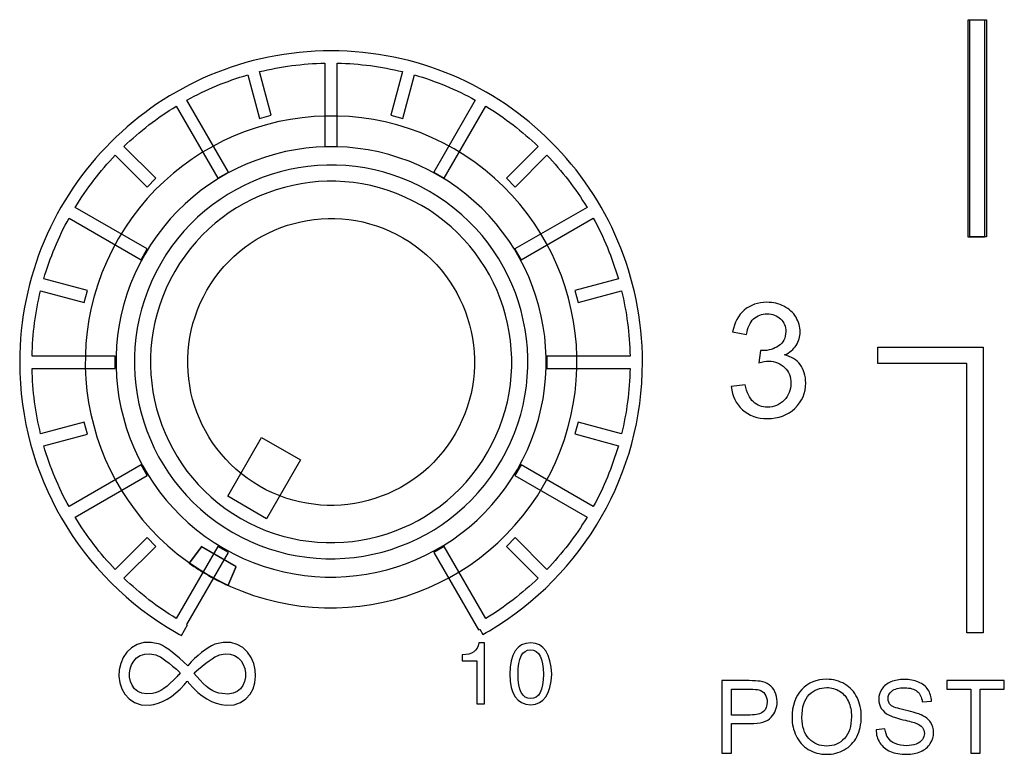
# Model space of a CAD drawing. Units: millimetres. Extents: x 0 to 1789, y 0 to 1262.
# Drawn here: x 589 to 611, y 873 to 890 of the extents above; entities that cross this region are included whole.
import ezdxf

# ---------------------------------------------------------------- set-up
doc = ezdxf.new("R2010")
doc.units = ezdxf.units.MM
doc.layers.add('AV_sys', color=7, linetype='Continuous')

# ---------------------------------------------------------------- blocks, each defined once
blk = doc.blocks.new('SM16_ff')
at = {"layer": 'AV_sys', "lineweight": -3}
for points in [[(610.658, 889.558), (610.658, 884.785), (610.298, 884.785), (610.298, 889.558)], [(610.658, 889.558), (610.658, 884.785), (610.298, 884.785), (610.298, 889.558)], [(610.701, 889.564), (610.701, 884.79), (610.339, 884.79), (610.339, 889.564)], [(610.701, 889.564), (610.701, 884.79), (610.339, 884.79), (610.339, 889.564)], [(608.312, 882.366), (610.447, 882.366), (610.628, 882.366), (610.628, 882.186), (610.628, 876.086), (610.269, 876.086), (610.269, 882.007), (608.312, 882.007)], [(608.312, 882.366), (610.447, 882.366), (610.628, 882.366), (610.628, 882.186), (610.628, 876.086), (610.269, 876.086), (610.269, 882.007), (608.312, 882.007)], [(594.869, 878.596), (594.015, 879.089), (594.761, 880.384), (595.615, 879.891)], [(594.869, 878.596), (594.015, 879.089), (594.761, 880.384), (595.615, 879.891)]]:
    blk.add_lwpolyline(points, close=True, dxfattribs=at)
for points, knots in [([(594.713, 887.393), (594.713, 887.393), (594.455, 888.351), (594.455, 888.351), (593.987, 888.214), (593.538, 888.027), (593.116, 887.796), (593.116, 887.796), (594.033, 886.212), (594.033, 886.212), (594.033, 886.212), (593.798, 886.077), (593.798, 886.077), (593.798, 886.077), (592.883, 887.661), (592.883, 887.661), (592.468, 887.409), (592.083, 887.112), (591.734, 886.777), (591.734, 886.777), (592.437, 886.077), (592.437, 886.077), (592.437, 886.077), (592.245, 885.885), (592.245, 885.885), (592.245, 885.885), (591.543, 886.586), (591.543, 886.586), (591.21, 886.239), (590.913, 885.852), (590.661, 885.436), (590.661, 885.436), (592.245, 884.524), (592.245, 884.524), (592.245, 884.524), (592.11, 884.289), (592.11, 884.289), (592.11, 884.289), (590.526, 885.203), (590.526, 885.203), (590.293, 884.783), (590.106, 884.334), (589.971, 883.865), (589.971, 883.865), (590.93, 883.609), (590.93, 883.609), (590.93, 883.609), (590.859, 883.347), (590.859, 883.347), (590.859, 883.347), (589.9, 883.605), (589.9, 883.605), (589.788, 883.143), (589.724, 882.661), (589.713, 882.168), (589.713, 882.168), (591.543, 882.168), (591.543, 882.168), (591.543, 882.168), (591.543, 881.898), (591.543, 881.898), (591.543, 881.898), (589.713, 881.898), (589.713, 881.898), (589.724, 881.403), (589.788, 880.923), (589.901, 880.459), (589.901, 880.459), (590.859, 880.717), (590.859, 880.717), (590.859, 880.717), (590.93, 880.457), (590.93, 880.457), (590.93, 880.457), (589.971, 880.2), (589.971, 880.2), (590.106, 879.73), (590.293, 879.281), (590.526, 878.861), (590.526, 878.861), (592.11, 879.776), (592.11, 879.776), (592.11, 879.776), (592.246, 879.543), (592.246, 879.543), (592.246, 879.543), (590.661, 878.628), (590.661, 878.628), (590.913, 878.212), (591.21, 877.826), (591.543, 877.478), (591.543, 877.478), (592.246, 878.179), (592.246, 878.179), (592.246, 878.179), (592.437, 877.988), (592.437, 877.988), (592.437, 877.988), (591.734, 877.287), (591.734, 877.287), (592.083, 876.953), (592.468, 876.655), (592.884, 876.404), (592.884, 876.404), (593.799, 877.988), (593.799, 877.988), (593.799, 877.988), (594.033, 877.853), (594.033, 877.853), (594.033, 877.853), (593.117, 876.269), (593.117, 876.269), (593.117, 876.269), (593.129, 876.262), (593.129, 876.262), (593.129, 876.262), (592.998, 876.027), (592.998, 876.027), (592.998, 876.027), (592.94, 876.059), (592.94, 876.059), (592.94, 876.059), (592.882, 876.092), (592.882, 876.092), (592.882, 876.092), (592.882, 876.094), (592.882, 876.094), (591.834, 876.695), (590.963, 877.564), (590.36, 878.607), (589.776, 879.615), (589.441, 880.786), (589.441, 882.033), (589.441, 883.923), (590.208, 885.636), (591.447, 886.875), (592.686, 888.114), (594.399, 888.879), (596.289, 888.879), (598.18, 888.879), (599.891, 888.114), (601.13, 886.875), (602.369, 885.636), (603.136, 883.923), (603.136, 882.034), (603.136, 880.801), (602.81, 879.643), (602.239, 878.643), (601.648, 877.608), (600.794, 876.741), (599.769, 876.134), (599.769, 876.134), (599.696, 876.092), (599.696, 876.092), (599.696, 876.092), (599.626, 876.053), (599.626, 876.053), (599.626, 876.053), (599.559, 876.169), (599.559, 876.169), (599.559, 876.169), (599.528, 876.152), (599.528, 876.152), (599.528, 876.152), (598.547, 877.853), (598.547, 877.853), (598.547, 877.853), (598.779, 877.988), (598.779, 877.988), (598.779, 877.988), (599.694, 876.404), (599.694, 876.404), (600.11, 876.656), (600.494, 876.953), (600.844, 877.287), (600.844, 877.287), (600.143, 877.988), (600.143, 877.988), (600.143, 877.988), (600.334, 878.179), (600.334, 878.179), (600.334, 878.179), (601.035, 877.479), (601.035, 877.479), (601.37, 877.826), (601.665, 878.213), (601.918, 878.628), (601.918, 878.628), (600.332, 879.543), (600.332, 879.543), (600.332, 879.543), (600.467, 879.776), (600.467, 879.776), (600.467, 879.776), (602.053, 878.861), (602.053, 878.861), (602.284, 879.281), (602.471, 879.73), (602.606, 880.2), (602.606, 880.2), (601.65, 880.458), (601.65, 880.458), (601.65, 880.458), (601.719, 880.718), (601.719, 880.718), (601.719, 880.718), (602.677, 880.462), (602.677, 880.462), (602.789, 880.923), (602.854, 881.404), (602.864, 881.898), (602.864, 881.898), (601.035, 881.898), (601.035, 881.898), (601.035, 881.898), (601.035, 882.169), (601.035, 882.169), (601.035, 882.169), (602.864, 882.169), (602.864, 882.169), (602.854, 882.661), (602.789, 883.144), (602.677, 883.605), (602.677, 883.605), (601.719, 883.347), (601.719, 883.347), (601.719, 883.347), (601.65, 883.609), (601.65, 883.609), (601.65, 883.609), (602.606, 883.865), (602.606, 883.865), (602.471, 884.335), (602.284, 884.784), (602.053, 885.204), (602.053, 885.204), (600.467, 884.289), (600.467, 884.289), (600.467, 884.289), (600.332, 884.524), (600.332, 884.524), (600.332, 884.524), (601.918, 885.437), (601.918, 885.437), (601.665, 885.852), (601.369, 886.239), (601.035, 886.586), (601.035, 886.586), (600.334, 885.886), (600.334, 885.886), (600.334, 885.886), (600.143, 886.077), (600.143, 886.077), (600.143, 886.077), (600.843, 886.777), (600.843, 886.777), (600.494, 887.112), (600.109, 887.409), (599.694, 887.661), (599.694, 887.661), (598.779, 886.077), (598.779, 886.077), (598.779, 886.077), (598.546, 886.212), (598.546, 886.212), (598.546, 886.212), (599.461, 887.796), (599.461, 887.796), (599.041, 888.029), (598.592, 888.214), (598.122, 888.351), (598.122, 888.351), (597.864, 887.393), (597.864, 887.393), (597.864, 887.393), (597.605, 887.463), (597.605, 887.463), (597.605, 887.463), (597.86, 888.422), (597.86, 888.422), (597.399, 888.534), (596.918, 888.598), (596.424, 888.609), (596.424, 888.609), (596.424, 886.779), (596.424, 886.779), (596.424, 886.779), (596.154, 886.779), (596.154, 886.779), (596.154, 886.779), (596.153, 888.609), (596.153, 888.609), (595.659, 888.598), (595.179, 888.534), (594.717, 888.422), (594.717, 888.422), (594.973, 887.463), (594.973, 887.463), (594.973, 887.463), (594.713, 887.393), (594.713, 887.393)], [0, 0, 0, 0, 1, 1, 1, 2, 2, 2, 3, 3, 3, 4, 4, 4, 5, 5, 5, 6, 6, 6, 7, 7, 7, 8, 8, 8, 9, 9, 9, 10, 10, 10, 11, 11, 11, 12, 12, 12, 13, 13, 13, 14, 14, 14, 15, 15, 15, 16, 16, 16, 17, 17, 17, 18, 18, 18, 19, 19, 19, 20, 20, 20, 21, 21, 21, 22, 22, 22, 23, 23, 23, 24, 24, 24, 25, 25, 25, 26, 26, 26, 27, 27, 27, 28, 28, 28, 29, 29, 29, 30, 30, 30, 31, 31, 31, 32, 32, 32, 33, 33, 33, 34, 34, 34, 35, 35, 35, 36, 36, 36, 37, 37, 37, 38, 38, 38, 39, 39, 39, 40, 40, 40, 41, 41, 41, 42, 42, 42, 43, 43, 43, 44, 44, 44, 45, 45, 45, 46, 46, 46, 47, 47, 47, 48, 48, 48, 49, 49, 49, 50, 50, 50, 51, 51, 51, 52, 52, 52, 53, 53, 53, 54, 54, 54, 55, 55, 55, 56, 56, 56, 57, 57, 57, 58, 58, 58, 59, 59, 59, 60, 60, 60, 61, 61, 61, 62, 62, 62, 63, 63, 63, 64, 64, 64, 65, 65, 65, 66, 66, 66, 67, 67, 67, 68, 68, 68, 69, 69, 69, 70, 70, 70, 71, 71, 71, 72, 72, 72, 73, 73, 73, 74, 74, 74, 75, 75, 75, 76, 76, 76, 77, 77, 77, 78, 78, 78, 79, 79, 79, 80, 80, 80, 81, 81, 81, 82, 82, 82, 83, 83, 83, 84, 84, 84, 85, 85, 85, 86, 86, 86, 87, 87, 87, 88, 88, 88, 89, 89, 89, 90, 90, 90, 91, 91, 91, 92, 92, 92, 93, 93, 93, 94, 94, 94, 95, 95, 95, 96, 96, 96, 97, 97, 97, 98, 98, 98, 99, 99, 99, 100, 100, 100, 100]), ([(594.713, 887.393), (594.713, 887.393), (594.455, 888.351), (594.455, 888.351), (593.987, 888.214), (593.538, 888.027), (593.116, 887.796), (593.116, 887.796), (594.033, 886.212), (594.033, 886.212), (594.033, 886.212), (593.798, 886.077), (593.798, 886.077), (593.798, 886.077), (592.883, 887.661), (592.883, 887.661), (592.468, 887.409), (592.083, 887.112), (591.734, 886.777), (591.734, 886.777), (592.437, 886.077), (592.437, 886.077), (592.437, 886.077), (592.245, 885.885), (592.245, 885.885), (592.245, 885.885), (591.543, 886.586), (591.543, 886.586), (591.21, 886.239), (590.913, 885.852), (590.661, 885.436), (590.661, 885.436), (592.245, 884.524), (592.245, 884.524), (592.245, 884.524), (592.11, 884.289), (592.11, 884.289), (592.11, 884.289), (590.526, 885.203), (590.526, 885.203), (590.293, 884.783), (590.106, 884.334), (589.971, 883.865), (589.971, 883.865), (590.93, 883.609), (590.93, 883.609), (590.93, 883.609), (590.859, 883.347), (590.859, 883.347), (590.859, 883.347), (589.9, 883.605), (589.9, 883.605), (589.788, 883.143), (589.724, 882.661), (589.713, 882.168), (589.713, 882.168), (591.543, 882.168), (591.543, 882.168), (591.543, 882.168), (591.543, 881.898), (591.543, 881.898), (591.543, 881.898), (589.713, 881.898), (589.713, 881.898), (589.724, 881.403), (589.788, 880.923), (589.901, 880.459), (589.901, 880.459), (590.859, 880.717), (590.859, 880.717), (590.859, 880.717), (590.93, 880.457), (590.93, 880.457), (590.93, 880.457), (589.971, 880.2), (589.971, 880.2), (590.106, 879.73), (590.293, 879.281), (590.526, 878.861), (590.526, 878.861), (592.11, 879.776), (592.11, 879.776), (592.11, 879.776), (592.246, 879.543), (592.246, 879.543), (592.246, 879.543), (590.661, 878.628), (590.661, 878.628), (590.913, 878.212), (591.21, 877.826), (591.543, 877.478), (591.543, 877.478), (592.246, 878.179), (592.246, 878.179), (592.246, 878.179), (592.437, 877.988), (592.437, 877.988), (592.437, 877.988), (591.734, 877.287), (591.734, 877.287), (592.083, 876.953), (592.468, 876.655), (592.884, 876.404), (592.884, 876.404), (593.799, 877.988), (593.799, 877.988), (593.799, 877.988), (594.033, 877.853), (594.033, 877.853), (594.033, 877.853), (593.117, 876.269), (593.117, 876.269), (593.117, 876.269), (593.129, 876.262), (593.129, 876.262), (593.129, 876.262), (592.998, 876.027), (592.998, 876.027), (592.998, 876.027), (592.94, 876.059), (592.94, 876.059), (592.94, 876.059), (592.882, 876.092), (592.882, 876.092), (592.882, 876.092), (592.882, 876.094), (592.882, 876.094), (591.834, 876.695), (590.963, 877.564), (590.36, 878.607), (589.776, 879.615), (589.441, 880.786), (589.441, 882.033), (589.441, 883.923), (590.208, 885.636), (591.447, 886.875), (592.686, 888.114), (594.399, 888.879), (596.289, 888.879), (598.18, 888.879), (599.891, 888.114), (601.13, 886.875), (602.369, 885.636), (603.136, 883.923), (603.136, 882.034), (603.136, 880.801), (602.81, 879.643), (602.239, 878.643), (601.648, 877.608), (600.794, 876.741), (599.769, 876.134), (599.769, 876.134), (599.696, 876.092), (599.696, 876.092), (599.696, 876.092), (599.626, 876.053), (599.626, 876.053), (599.626, 876.053), (599.559, 876.169), (599.559, 876.169), (599.559, 876.169), (599.528, 876.152), (599.528, 876.152), (599.528, 876.152), (598.547, 877.853), (598.547, 877.853), (598.547, 877.853), (598.779, 877.988), (598.779, 877.988), (598.779, 877.988), (599.694, 876.404), (599.694, 876.404), (600.11, 876.656), (600.494, 876.953), (600.844, 877.287), (600.844, 877.287), (600.143, 877.988), (600.143, 877.988), (600.143, 877.988), (600.334, 878.179), (600.334, 878.179), (600.334, 878.179), (601.035, 877.479), (601.035, 877.479), (601.37, 877.826), (601.665, 878.213), (601.918, 878.628), (601.918, 878.628), (600.332, 879.543), (600.332, 879.543), (600.332, 879.543), (600.467, 879.776), (600.467, 879.776), (600.467, 879.776), (602.053, 878.861), (602.053, 878.861), (602.284, 879.281), (602.471, 879.73), (602.606, 880.2), (602.606, 880.2), (601.65, 880.458), (601.65, 880.458), (601.65, 880.458), (601.719, 880.718), (601.719, 880.718), (601.719, 880.718), (602.677, 880.462), (602.677, 880.462), (602.789, 880.923), (602.854, 881.404), (602.864, 881.898), (602.864, 881.898), (601.035, 881.898), (601.035, 881.898), (601.035, 881.898), (601.035, 882.169), (601.035, 882.169), (601.035, 882.169), (602.864, 882.169), (602.864, 882.169), (602.854, 882.661), (602.789, 883.144), (602.677, 883.605), (602.677, 883.605), (601.719, 883.347), (601.719, 883.347), (601.719, 883.347), (601.65, 883.609), (601.65, 883.609), (601.65, 883.609), (602.606, 883.865), (602.606, 883.865), (602.471, 884.335), (602.284, 884.784), (602.053, 885.204), (602.053, 885.204), (600.467, 884.289), (600.467, 884.289), (600.467, 884.289), (600.332, 884.524), (600.332, 884.524), (600.332, 884.524), (601.918, 885.437), (601.918, 885.437), (601.665, 885.852), (601.369, 886.239), (601.035, 886.586), (601.035, 886.586), (600.334, 885.886), (600.334, 885.886), (600.334, 885.886), (600.143, 886.077), (600.143, 886.077), (600.143, 886.077), (600.843, 886.777), (600.843, 886.777), (600.494, 887.112), (600.109, 887.409), (599.694, 887.661), (599.694, 887.661), (598.779, 886.077), (598.779, 886.077), (598.779, 886.077), (598.546, 886.212), (598.546, 886.212), (598.546, 886.212), (599.461, 887.796), (599.461, 887.796), (599.041, 888.029), (598.592, 888.214), (598.122, 888.351), (598.122, 888.351), (597.864, 887.393), (597.864, 887.393), (597.864, 887.393), (597.605, 887.463), (597.605, 887.463), (597.605, 887.463), (597.86, 888.422), (597.86, 888.422), (597.399, 888.534), (596.918, 888.598), (596.424, 888.609), (596.424, 888.609), (596.424, 886.779), (596.424, 886.779), (596.424, 886.779), (596.154, 886.779), (596.154, 886.779), (596.154, 886.779), (596.153, 888.609), (596.153, 888.609), (595.659, 888.598), (595.179, 888.534), (594.717, 888.422), (594.717, 888.422), (594.973, 887.463), (594.973, 887.463), (594.973, 887.463), (594.713, 887.393), (594.713, 887.393)], [0, 0, 0, 0, 1, 1, 1, 2, 2, 2, 3, 3, 3, 4, 4, 4, 5, 5, 5, 6, 6, 6, 7, 7, 7, 8, 8, 8, 9, 9, 9, 10, 10, 10, 11, 11, 11, 12, 12, 12, 13, 13, 13, 14, 14, 14, 15, 15, 15, 16, 16, 16, 17, 17, 17, 18, 18, 18, 19, 19, 19, 20, 20, 20, 21, 21, 21, 22, 22, 22, 23, 23, 23, 24, 24, 24, 25, 25, 25, 26, 26, 26, 27, 27, 27, 28, 28, 28, 29, 29, 29, 30, 30, 30, 31, 31, 31, 32, 32, 32, 33, 33, 33, 34, 34, 34, 35, 35, 35, 36, 36, 36, 37, 37, 37, 38, 38, 38, 39, 39, 39, 40, 40, 40, 41, 41, 41, 42, 42, 42, 43, 43, 43, 44, 44, 44, 45, 45, 45, 46, 46, 46, 47, 47, 47, 48, 48, 48, 49, 49, 49, 50, 50, 50, 51, 51, 51, 52, 52, 52, 53, 53, 53, 54, 54, 54, 55, 55, 55, 56, 56, 56, 57, 57, 57, 58, 58, 58, 59, 59, 59, 60, 60, 60, 61, 61, 61, 62, 62, 62, 63, 63, 63, 64, 64, 64, 65, 65, 65, 66, 66, 66, 67, 67, 67, 68, 68, 68, 69, 69, 69, 70, 70, 70, 71, 71, 71, 72, 72, 72, 73, 73, 73, 74, 74, 74, 75, 75, 75, 76, 76, 76, 77, 77, 77, 78, 78, 78, 79, 79, 79, 80, 80, 80, 81, 81, 81, 82, 82, 82, 83, 83, 83, 84, 84, 84, 85, 85, 85, 86, 86, 86, 87, 87, 87, 88, 88, 88, 89, 89, 89, 90, 90, 90, 91, 91, 91, 92, 92, 92, 93, 93, 93, 94, 94, 94, 95, 95, 95, 96, 96, 96, 97, 97, 97, 98, 98, 98, 99, 99, 99, 100, 100, 100, 100]), ([(593.587, 877.36), (591.001, 878.852), (590.115, 882.16), (591.608, 884.744), (593.1, 887.328), (596.408, 888.216), (598.992, 886.723), (601.578, 885.23), (602.463, 881.923), (600.971, 879.339), (599.478, 876.753), (596.171, 875.867), (593.587, 877.36)], [0, 0, 0, 0, 1, 1, 1, 2, 2, 2, 3, 3, 3, 4, 4, 4, 4]), ([(593.587, 877.36), (591.001, 878.852), (590.115, 882.16), (591.608, 884.744), (593.1, 887.328), (596.408, 888.216), (598.992, 886.723), (601.578, 885.23), (602.463, 881.923), (600.971, 879.339), (599.478, 876.753), (596.171, 875.867), (593.587, 877.36)], [0, 0, 0, 0, 1, 1, 1, 2, 2, 2, 3, 3, 3, 4, 4, 4, 4]), ([(593.925, 877.945), (591.663, 879.25), (590.887, 882.144), (592.193, 884.406), (593.498, 886.668), (596.392, 887.443), (598.654, 886.138), (600.915, 884.832), (601.691, 881.939), (600.385, 879.677), (599.08, 877.415), (596.186, 876.639), (593.925, 877.945)], [0, 0, 0, 0, 1, 1, 1, 2, 2, 2, 3, 3, 3, 4, 4, 4, 4]), ([(593.925, 877.945), (591.663, 879.25), (590.887, 882.144), (592.193, 884.406), (593.498, 886.668), (596.392, 887.443), (598.654, 886.138), (600.915, 884.832), (601.691, 881.939), (600.385, 879.677), (599.08, 877.415), (596.186, 876.639), (593.925, 877.945)], [0, 0, 0, 0, 1, 1, 1, 2, 2, 2, 3, 3, 3, 4, 4, 4, 4]), ([(594.126, 878.294), (592.058, 879.49), (591.349, 882.136), (592.542, 884.204), (593.737, 886.273), (596.384, 886.982), (598.452, 885.789), (600.521, 884.593), (601.23, 881.947), (600.036, 879.879), (598.841, 877.81), (596.195, 877.099), (594.126, 878.294)], [0, 0, 0, 0, 1, 1, 1, 2, 2, 2, 3, 3, 3, 4, 4, 4, 4]), ([(594.126, 878.294), (592.058, 879.49), (591.349, 882.136), (592.542, 884.204), (593.737, 886.273), (596.384, 886.982), (598.452, 885.789), (600.521, 884.593), (601.23, 881.947), (600.036, 879.879), (598.841, 877.81), (596.195, 877.099), (594.126, 878.294)], [0, 0, 0, 0, 1, 1, 1, 2, 2, 2, 3, 3, 3, 4, 4, 4, 4]), ([(594.303, 878.601), (592.403, 879.697), (591.753, 882.127), (592.85, 884.027), (593.946, 885.927), (596.376, 886.578), (598.276, 885.48), (600.174, 884.385), (600.827, 881.955), (599.729, 880.055), (598.634, 878.155), (596.203, 877.504), (594.303, 878.601)], [0, 0, 0, 0, 1, 1, 1, 2, 2, 2, 3, 3, 3, 4, 4, 4, 4]), ([(594.303, 878.601), (592.403, 879.697), (591.753, 882.127), (592.85, 884.027), (593.946, 885.927), (596.376, 886.578), (598.276, 885.48), (600.174, 884.385), (600.827, 881.955), (599.729, 880.055), (598.634, 878.155), (596.203, 877.504), (594.303, 878.601)], [0, 0, 0, 0, 1, 1, 1, 2, 2, 2, 3, 3, 3, 4, 4, 4, 4]), ([(597.866, 884.772), (596.359, 885.643), (594.43, 885.125), (593.559, 883.618), (592.688, 882.111), (593.205, 880.182), (594.713, 879.311), (596.222, 878.44), (598.149, 878.957), (599.02, 880.464), (599.891, 881.974), (599.373, 883.901), (597.866, 884.772)], [0, 0, 0, 0, 1, 1, 1, 2, 2, 2, 3, 3, 3, 4, 4, 4, 4]), ([(597.866, 884.772), (596.359, 885.643), (594.43, 885.125), (593.559, 883.618), (592.688, 882.111), (593.205, 880.182), (594.713, 879.311), (596.222, 878.44), (598.149, 878.957), (599.02, 880.464), (599.891, 881.974), (599.373, 883.901), (597.866, 884.772)], [0, 0, 0, 0, 1, 1, 1, 2, 2, 2, 3, 3, 3, 4, 4, 4, 4]), ([(605.089, 881.499), (605.089, 881.499), (605.397, 881.541), (605.397, 881.541), (605.432, 881.366), (605.492, 881.242), (605.575, 881.165), (605.661, 881.088), (605.765, 881.048), (605.885, 881.048), (606.031, 881.048), (606.153, 881.098), (606.253, 881.198), (606.351, 881.3), (606.401, 881.425), (606.401, 881.572), (606.401, 881.711), (606.355, 881.83), (606.263, 881.919), (606.172, 882.011), (606.054, 882.057), (605.912, 882.057), (605.854, 882.057), (605.781, 882.046), (605.694, 882.023), (605.694, 882.023), (605.729, 882.294), (605.729, 882.294), (605.75, 882.291), (605.765, 882.289), (605.779, 882.289), (605.91, 882.289), (606.027, 882.325), (606.13, 882.393), (606.236, 882.46), (606.288, 882.566), (606.288, 882.707), (606.288, 882.819), (606.251, 882.915), (606.174, 882.988), (606.097, 883.061), (605.999, 883.098), (605.879, 883.098), (605.76, 883.098), (605.661, 883.061), (605.58, 882.986), (605.501, 882.911), (605.449, 882.799), (605.426, 882.647), (605.426, 882.647), (605.12, 882.703), (605.12, 882.703), (605.158, 882.909), (605.243, 883.069), (605.376, 883.181), (605.509, 883.293), (605.673, 883.352), (605.873, 883.352), (606.01, 883.352), (606.135, 883.323), (606.249, 883.264), (606.363, 883.204), (606.453, 883.125), (606.513, 883.023), (606.573, 882.921), (606.604, 882.815), (606.604, 882.701), (606.604, 882.593), (606.575, 882.495), (606.517, 882.406), (606.459, 882.316), (606.374, 882.246), (606.259, 882.194), (606.407, 882.161), (606.523, 882.09), (606.604, 881.982), (606.685, 881.874), (606.727, 881.739), (606.727, 881.578), (606.727, 881.36), (606.648, 881.175), (606.488, 881.021), (606.33, 880.87), (606.126, 880.795), (605.883, 880.795), (605.665, 880.795), (605.482, 880.859), (605.336, 880.99), (605.193, 881.121), (605.11, 881.292), (605.089, 881.499)], [0, 0, 0, 0, 1, 1, 1, 2, 2, 2, 3, 3, 3, 4, 4, 4, 5, 5, 5, 6, 6, 6, 7, 7, 7, 8, 8, 8, 9, 9, 9, 10, 10, 10, 11, 11, 11, 12, 12, 12, 13, 13, 13, 14, 14, 14, 15, 15, 15, 16, 16, 16, 17, 17, 17, 18, 18, 18, 19, 19, 19, 20, 20, 20, 21, 21, 21, 22, 22, 22, 23, 23, 23, 24, 24, 24, 25, 25, 25, 26, 26, 26, 27, 27, 27, 28, 28, 28, 29, 29, 29, 30, 30, 30, 30]), ([(605.089, 881.499), (605.089, 881.499), (605.397, 881.541), (605.397, 881.541), (605.432, 881.366), (605.492, 881.242), (605.575, 881.165), (605.661, 881.088), (605.765, 881.048), (605.885, 881.048), (606.031, 881.048), (606.153, 881.098), (606.253, 881.198), (606.351, 881.3), (606.401, 881.425), (606.401, 881.572), (606.401, 881.711), (606.355, 881.83), (606.263, 881.919), (606.172, 882.011), (606.054, 882.057), (605.912, 882.057), (605.854, 882.057), (605.781, 882.046), (605.694, 882.023), (605.694, 882.023), (605.729, 882.294), (605.729, 882.294), (605.75, 882.291), (605.765, 882.289), (605.779, 882.289), (605.91, 882.289), (606.027, 882.325), (606.13, 882.393), (606.236, 882.46), (606.288, 882.566), (606.288, 882.707), (606.288, 882.819), (606.251, 882.915), (606.174, 882.988), (606.097, 883.061), (605.999, 883.098), (605.879, 883.098), (605.76, 883.098), (605.661, 883.061), (605.58, 882.986), (605.501, 882.911), (605.449, 882.799), (605.426, 882.647), (605.426, 882.647), (605.12, 882.703), (605.12, 882.703), (605.158, 882.909), (605.243, 883.069), (605.376, 883.181), (605.509, 883.293), (605.673, 883.352), (605.873, 883.352), (606.01, 883.352), (606.135, 883.323), (606.249, 883.264), (606.363, 883.204), (606.453, 883.125), (606.513, 883.023), (606.573, 882.921), (606.604, 882.815), (606.604, 882.701), (606.604, 882.593), (606.575, 882.495), (606.517, 882.406), (606.459, 882.316), (606.374, 882.246), (606.259, 882.194), (606.407, 882.161), (606.523, 882.09), (606.604, 881.982), (606.685, 881.874), (606.727, 881.739), (606.727, 881.578), (606.727, 881.36), (606.648, 881.175), (606.488, 881.021), (606.33, 880.87), (606.126, 880.795), (605.883, 880.795), (605.665, 880.795), (605.482, 880.859), (605.336, 880.99), (605.193, 881.121), (605.11, 881.292), (605.089, 881.499)], [0, 0, 0, 0, 1, 1, 1, 2, 2, 2, 3, 3, 3, 4, 4, 4, 5, 5, 5, 6, 6, 6, 7, 7, 7, 8, 8, 8, 9, 9, 9, 10, 10, 10, 11, 11, 11, 12, 12, 12, 13, 13, 13, 14, 14, 14, 15, 15, 15, 16, 16, 16, 17, 17, 17, 18, 18, 18, 19, 19, 19, 20, 20, 20, 21, 21, 21, 22, 22, 22, 23, 23, 23, 24, 24, 24, 25, 25, 25, 26, 26, 26, 27, 27, 27, 28, 28, 28, 29, 29, 29, 30, 30, 30, 30]), ([(593.587, 877.36), (593.441, 877.443), (593.304, 877.532), (593.171, 877.626), (593.171, 877.626), (593.439, 877.985), (593.439, 877.985), (593.439, 877.985), (594.202, 877.547), (594.202, 877.547), (594.202, 877.547), (594.024, 877.133), (594.024, 877.133), (593.876, 877.202), (593.73, 877.277), (593.587, 877.36)], [0, 0, 0, 0, 1, 1, 1, 2, 2, 2, 3, 3, 3, 4, 4, 4, 5, 5, 5, 5]), ([(593.587, 877.36), (593.441, 877.443), (593.304, 877.532), (593.171, 877.626), (593.171, 877.626), (593.439, 877.985), (593.439, 877.985), (593.439, 877.985), (594.202, 877.547), (594.202, 877.547), (594.202, 877.547), (594.024, 877.133), (594.024, 877.133), (593.876, 877.202), (593.73, 877.277), (593.587, 877.36)], [0, 0, 0, 0, 1, 1, 1, 2, 2, 2, 3, 3, 3, 4, 4, 4, 5, 5, 5, 5]), ([(593.587, 877.351), (593.441, 877.434), (593.304, 877.524), (593.171, 877.617), (593.171, 877.617), (593.439, 877.977), (593.439, 877.977), (593.439, 877.977), (594.202, 877.538), (594.202, 877.538), (594.202, 877.538), (594.023, 877.125), (594.023, 877.125), (593.875, 877.193), (593.73, 877.268), (593.587, 877.351)], [0, 0, 0, 0, 1, 1, 1, 2, 2, 2, 3, 3, 3, 4, 4, 4, 5, 5, 5, 5]), ([(593.587, 877.351), (593.441, 877.434), (593.304, 877.524), (593.171, 877.617), (593.171, 877.617), (593.439, 877.977), (593.439, 877.977), (593.439, 877.977), (594.202, 877.538), (594.202, 877.538), (594.202, 877.538), (594.023, 877.125), (594.023, 877.125), (593.875, 877.193), (593.73, 877.268), (593.587, 877.351)], [0, 0, 0, 0, 1, 1, 1, 2, 2, 2, 3, 3, 3, 4, 4, 4, 5, 5, 5, 5]), ([(593.136, 875.365), (593.339, 875.589), (593.537, 875.747), (593.73, 875.839), (594.774, 876.163), (594.975, 874.463), (593.982, 874.494), (593.682, 874.521), (593.412, 874.679), (593.171, 874.97), (593.148, 874.997), (593.136, 875.015), (593.136, 875.028), (593.113, 875.015), (593.088, 874.988), (593.063, 874.949), (592.811, 874.672), (592.554, 874.521), (592.289, 874.494), (591.283, 874.462), (591.464, 876.161), (592.524, 875.839), (592.68, 875.76), (592.884, 875.604), (593.136, 875.365)], [0, 0, 0, 0, 1, 1, 1, 2, 2, 2, 3, 3, 3, 4, 4, 4, 5, 5, 5, 6, 6, 6, 7, 7, 7, 8, 8, 8, 8]), ([(593.136, 875.365), (593.339, 875.589), (593.537, 875.747), (593.73, 875.839), (594.774, 876.163), (594.975, 874.463), (593.982, 874.494), (593.682, 874.521), (593.412, 874.679), (593.171, 874.97), (593.148, 874.997), (593.136, 875.015), (593.136, 875.028), (593.113, 875.015), (593.088, 874.988), (593.063, 874.949), (592.811, 874.672), (592.554, 874.521), (592.289, 874.494), (591.283, 874.462), (591.464, 876.161), (592.524, 875.839), (592.68, 875.76), (592.884, 875.604), (593.136, 875.365)], [0, 0, 0, 0, 1, 1, 1, 2, 2, 2, 3, 3, 3, 4, 4, 4, 5, 5, 5, 6, 6, 6, 7, 7, 7, 8, 8, 8, 8]), ([(599.664, 875.869), (599.664, 875.869), (599.664, 874.528), (599.664, 874.528), (599.664, 874.528), (599.493, 874.528), (599.493, 874.528), (599.493, 874.528), (599.493, 875.474), (599.493, 875.474), (599.493, 875.474), (599.171, 875.474), (599.171, 875.474), (599.171, 875.474), (599.171, 875.607), (599.171, 875.607), (599.391, 875.598), (599.512, 875.686), (599.537, 875.869), (599.537, 875.869), (599.664, 875.869), (599.664, 875.869)], [0, 0, 0, 0, 1, 1, 1, 2, 2, 2, 3, 3, 3, 4, 4, 4, 5, 5, 5, 6, 6, 6, 7, 7, 7, 7]), ([(599.664, 875.869), (599.664, 875.869), (599.664, 874.528), (599.664, 874.528), (599.664, 874.528), (599.493, 874.528), (599.493, 874.528), (599.493, 874.528), (599.493, 875.474), (599.493, 875.474), (599.493, 875.474), (599.171, 875.474), (599.171, 875.474), (599.171, 875.474), (599.171, 875.607), (599.171, 875.607), (599.391, 875.598), (599.512, 875.686), (599.537, 875.869), (599.537, 875.869), (599.664, 875.869), (599.664, 875.869)], [0, 0, 0, 0, 1, 1, 1, 2, 2, 2, 3, 3, 3, 4, 4, 4, 5, 5, 5, 6, 6, 6, 7, 7, 7, 7]), ([(601.14, 875.176), (601.14, 875.176), (601.14, 875.176), (601.14, 875.176), (601.125, 874.74), (600.971, 874.515), (600.678, 874.505), (600.375, 874.515), (600.221, 874.74), (600.217, 875.176), (600.221, 875.628), (600.375, 875.858), (600.678, 875.869), (600.971, 875.858), (601.125, 875.628), (601.14, 875.176)], [0, 0, 0, 0, 1, 1, 1, 2, 2, 2, 3, 3, 3, 4, 4, 4, 5, 5, 5, 5]), ([(601.14, 875.176), (601.14, 875.176), (601.14, 875.176), (601.14, 875.176), (601.125, 874.74), (600.971, 874.515), (600.678, 874.505), (600.375, 874.515), (600.221, 874.74), (600.217, 875.176), (600.221, 875.628), (600.375, 875.858), (600.678, 875.869), (600.971, 875.858), (601.125, 875.628), (601.14, 875.176)], [0, 0, 0, 0, 1, 1, 1, 2, 2, 2, 3, 3, 3, 4, 4, 4, 5, 5, 5, 5]), ([(592.973, 875.207), (592.973, 875.207), (592.973, 875.207), (592.973, 875.207), (592.734, 875.431), (592.553, 875.562), (592.433, 875.604), (591.703, 875.795), (591.641, 874.629), (592.362, 874.751), (592.518, 874.778), (592.697, 874.903), (592.901, 875.128), (592.926, 875.153), (592.951, 875.18), (592.973, 875.207)], [0, 0, 0, 0, 1, 1, 1, 2, 2, 2, 3, 3, 3, 4, 4, 4, 5, 5, 5, 5]), ([(592.973, 875.207), (592.973, 875.207), (592.973, 875.207), (592.973, 875.207), (592.734, 875.431), (592.553, 875.562), (592.433, 875.604), (591.703, 875.795), (591.641, 874.629), (592.362, 874.751), (592.518, 874.778), (592.697, 874.903), (592.901, 875.128), (592.926, 875.153), (592.951, 875.18), (592.973, 875.207)], [0, 0, 0, 0, 1, 1, 1, 2, 2, 2, 3, 3, 3, 4, 4, 4, 5, 5, 5, 5]), ([(593.281, 875.207), (593.281, 875.207), (593.281, 875.207), (593.281, 875.207), (593.291, 875.18), (593.31, 875.153), (593.335, 875.128), (593.526, 874.891), (593.711, 874.764), (593.892, 874.751), (594.637, 874.621), (594.537, 875.808), (593.838, 875.604), (593.718, 875.562), (593.533, 875.431), (593.281, 875.207)], [0, 0, 0, 0, 1, 1, 1, 2, 2, 2, 3, 3, 3, 4, 4, 4, 5, 5, 5, 5]), ([(593.281, 875.207), (593.281, 875.207), (593.281, 875.207), (593.281, 875.207), (593.291, 875.18), (593.31, 875.153), (593.335, 875.128), (593.526, 874.891), (593.711, 874.764), (593.892, 874.751), (594.637, 874.621), (594.537, 875.808), (593.838, 875.604), (593.718, 875.562), (593.533, 875.431), (593.281, 875.207)], [0, 0, 0, 0, 1, 1, 1, 2, 2, 2, 3, 3, 3, 4, 4, 4, 5, 5, 5, 5]), ([(600.961, 875.176), (600.961, 875.176), (600.961, 875.176), (600.961, 875.176), (600.957, 875.528), (600.861, 875.707), (600.678, 875.713), (600.489, 875.713), (600.398, 875.534), (600.402, 875.176), (600.402, 874.819), (600.495, 874.64), (600.678, 874.64), (600.861, 874.64), (600.957, 874.819), (600.961, 875.176)], [0, 0, 0, 0, 1, 1, 1, 2, 2, 2, 3, 3, 3, 4, 4, 4, 5, 5, 5, 5]), ([(600.961, 875.176), (600.961, 875.176), (600.961, 875.176), (600.961, 875.176), (600.957, 875.528), (600.861, 875.707), (600.678, 875.713), (600.489, 875.713), (600.398, 875.534), (600.402, 875.176), (600.402, 874.819), (600.495, 874.64), (600.678, 874.64), (600.861, 874.64), (600.957, 874.819), (600.961, 875.176)], [0, 0, 0, 0, 1, 1, 1, 2, 2, 2, 3, 3, 3, 4, 4, 4, 5, 5, 5, 5]), ([(604.882, 873.444), (604.882, 873.444), (604.882, 875.036), (604.882, 875.036), (604.882, 875.036), (605.483, 875.036), (605.483, 875.036), (605.589, 875.036), (605.67, 875.03), (605.724, 875.022), (605.803, 875.007), (605.87, 874.982), (605.922, 874.947), (605.976, 874.91), (606.017, 874.86), (606.051, 874.793), (606.082, 874.727), (606.098, 874.654), (606.098, 874.575), (606.098, 874.44), (606.055, 874.326), (605.967, 874.232), (605.882, 874.138), (605.726, 874.091), (605.502, 874.091), (605.502, 874.091), (605.092, 874.091), (605.092, 874.091), (605.092, 874.091), (605.092, 873.444), (605.092, 873.444), (605.092, 873.444), (604.882, 873.444), (604.882, 873.444)], [0, 0, 0, 0, 1, 1, 1, 2, 2, 2, 3, 3, 3, 4, 4, 4, 5, 5, 5, 6, 6, 6, 7, 7, 7, 8, 8, 8, 9, 9, 9, 10, 10, 10, 11, 11, 11, 11]), ([(604.882, 873.444), (604.882, 873.444), (604.882, 875.036), (604.882, 875.036), (604.882, 875.036), (605.483, 875.036), (605.483, 875.036), (605.589, 875.036), (605.67, 875.03), (605.724, 875.022), (605.803, 875.007), (605.87, 874.982), (605.922, 874.947), (605.976, 874.91), (606.017, 874.86), (606.051, 874.793), (606.082, 874.727), (606.098, 874.654), (606.098, 874.575), (606.098, 874.44), (606.055, 874.326), (605.967, 874.232), (605.882, 874.138), (605.726, 874.091), (605.502, 874.091), (605.502, 874.091), (605.092, 874.091), (605.092, 874.091), (605.092, 874.091), (605.092, 873.444), (605.092, 873.444), (605.092, 873.444), (604.882, 873.444), (604.882, 873.444)], [0, 0, 0, 0, 1, 1, 1, 2, 2, 2, 3, 3, 3, 4, 4, 4, 5, 5, 5, 6, 6, 6, 7, 7, 7, 8, 8, 8, 9, 9, 9, 10, 10, 10, 11, 11, 11, 11]), ([(606.425, 874.22), (606.425, 874.22), (606.425, 874.22), (606.425, 874.22), (606.425, 874.484), (606.495, 874.691), (606.639, 874.841), (606.78, 874.989), (606.963, 875.066), (607.188, 875.066), (607.335, 875.066), (607.468, 875.03), (607.587, 874.96), (607.703, 874.889), (607.795, 874.791), (607.855, 874.664), (607.917, 874.54), (607.949, 874.398), (607.949, 874.238), (607.949, 874.076), (607.915, 873.933), (607.851, 873.804), (607.786, 873.677), (607.693, 873.581), (607.574, 873.515), (607.454, 873.45), (607.325, 873.417), (607.188, 873.417), (607.036, 873.417), (606.903, 873.452), (606.784, 873.525), (606.668, 873.598), (606.579, 873.698), (606.516, 873.822), (606.456, 873.947), (606.425, 874.08), (606.425, 874.22)], [0, 0, 0, 0, 1, 1, 1, 2, 2, 2, 3, 3, 3, 4, 4, 4, 5, 5, 5, 6, 6, 6, 7, 7, 7, 8, 8, 8, 9, 9, 9, 10, 10, 10, 11, 11, 11, 12, 12, 12, 12]), ([(606.425, 874.22), (606.425, 874.22), (606.425, 874.22), (606.425, 874.22), (606.425, 874.484), (606.495, 874.691), (606.639, 874.841), (606.78, 874.989), (606.963, 875.066), (607.188, 875.066), (607.335, 875.066), (607.468, 875.03), (607.587, 874.96), (607.703, 874.889), (607.795, 874.791), (607.855, 874.664), (607.917, 874.54), (607.949, 874.398), (607.949, 874.238), (607.949, 874.076), (607.915, 873.933), (607.851, 873.804), (607.786, 873.677), (607.693, 873.581), (607.574, 873.515), (607.454, 873.45), (607.325, 873.417), (607.188, 873.417), (607.036, 873.417), (606.903, 873.452), (606.784, 873.525), (606.668, 873.598), (606.579, 873.698), (606.516, 873.822), (606.456, 873.947), (606.425, 874.08), (606.425, 874.22)], [0, 0, 0, 0, 1, 1, 1, 2, 2, 2, 3, 3, 3, 4, 4, 4, 5, 5, 5, 6, 6, 6, 7, 7, 7, 8, 8, 8, 9, 9, 9, 10, 10, 10, 11, 11, 11, 12, 12, 12, 12]), ([(608.273, 873.956), (608.273, 873.956), (608.273, 873.956), (608.273, 873.956), (608.273, 873.956), (608.47, 873.974), (608.47, 873.974), (608.481, 873.893), (608.502, 873.829), (608.537, 873.777), (608.57, 873.725), (608.624, 873.685), (608.697, 873.654), (608.77, 873.621), (608.851, 873.606), (608.94, 873.606), (609.021, 873.606), (609.092, 873.619), (609.154, 873.642), (609.215, 873.667), (609.26, 873.698), (609.292, 873.739), (609.321, 873.781), (609.337, 873.827), (609.337, 873.877), (609.337, 873.927), (609.323, 873.97), (609.294, 874.008), (609.264, 874.045), (609.217, 874.076), (609.15, 874.101), (609.107, 874.118), (609.013, 874.143), (608.865, 874.178), (608.72, 874.215), (608.618, 874.247), (608.56, 874.278), (608.483, 874.317), (608.427, 874.367), (608.389, 874.427), (608.352, 874.486), (608.333, 874.552), (608.333, 874.625), (608.333, 874.706), (608.356, 874.781), (608.402, 874.849), (608.447, 874.92), (608.514, 874.974), (608.601, 875.01), (608.689, 875.045), (608.786, 875.064), (608.892, 875.064), (609.011, 875.064), (609.115, 875.045), (609.206, 875.005), (609.296, 874.968), (609.364, 874.912), (609.414, 874.839), (609.462, 874.764), (609.489, 874.681), (609.491, 874.588), (609.491, 874.588), (609.289, 874.573), (609.289, 874.573), (609.279, 874.673), (609.242, 874.75), (609.179, 874.8), (609.117, 874.852), (609.025, 874.879), (608.903, 874.879), (608.774, 874.879), (608.682, 874.854), (608.622, 874.808), (608.564, 874.762), (608.537, 874.704), (608.537, 874.64), (608.537, 874.581), (608.556, 874.533), (608.597, 874.498), (608.639, 874.461), (608.745, 874.423), (608.915, 874.384), (609.088, 874.346), (609.204, 874.311), (609.269, 874.282), (609.36, 874.24), (609.429, 874.186), (609.474, 874.12), (609.518, 874.055), (609.539, 873.978), (609.539, 873.893), (609.539, 873.808), (609.516, 873.729), (609.466, 873.654), (609.418, 873.579), (609.348, 873.521), (609.258, 873.48), (609.167, 873.438), (609.065, 873.417), (608.951, 873.417), (608.807, 873.417), (608.687, 873.438), (608.589, 873.48), (608.491, 873.521), (608.414, 873.586), (608.36, 873.669), (608.304, 873.754), (608.275, 873.85), (608.273, 873.956)], [0, 0, 0, 0, 1, 1, 1, 2, 2, 2, 3, 3, 3, 4, 4, 4, 5, 5, 5, 6, 6, 6, 7, 7, 7, 8, 8, 8, 9, 9, 9, 10, 10, 10, 11, 11, 11, 12, 12, 12, 13, 13, 13, 14, 14, 14, 15, 15, 15, 16, 16, 16, 17, 17, 17, 18, 18, 18, 19, 19, 19, 20, 20, 20, 21, 21, 21, 22, 22, 22, 23, 23, 23, 24, 24, 24, 25, 25, 25, 26, 26, 26, 27, 27, 27, 28, 28, 28, 29, 29, 29, 30, 30, 30, 31, 31, 31, 32, 32, 32, 33, 33, 33, 34, 34, 34, 35, 35, 35, 36, 36, 36, 36]), ([(608.273, 873.956), (608.273, 873.956), (608.273, 873.956), (608.273, 873.956), (608.273, 873.956), (608.47, 873.974), (608.47, 873.974), (608.481, 873.893), (608.502, 873.829), (608.537, 873.777), (608.57, 873.725), (608.624, 873.685), (608.697, 873.654), (608.77, 873.621), (608.851, 873.606), (608.94, 873.606), (609.021, 873.606), (609.092, 873.619), (609.154, 873.642), (609.215, 873.667), (609.26, 873.698), (609.292, 873.739), (609.321, 873.781), (609.337, 873.827), (609.337, 873.877), (609.337, 873.927), (609.323, 873.97), (609.294, 874.008), (609.264, 874.045), (609.217, 874.076), (609.15, 874.101), (609.107, 874.118), (609.013, 874.143), (608.865, 874.178), (608.72, 874.215), (608.618, 874.247), (608.56, 874.278), (608.483, 874.317), (608.427, 874.367), (608.389, 874.427), (608.352, 874.486), (608.333, 874.552), (608.333, 874.625), (608.333, 874.706), (608.356, 874.781), (608.402, 874.849), (608.447, 874.92), (608.514, 874.974), (608.601, 875.01), (608.689, 875.045), (608.786, 875.064), (608.892, 875.064), (609.011, 875.064), (609.115, 875.045), (609.206, 875.005), (609.296, 874.968), (609.364, 874.912), (609.414, 874.839), (609.462, 874.764), (609.489, 874.681), (609.491, 874.588), (609.491, 874.588), (609.289, 874.573), (609.289, 874.573), (609.279, 874.673), (609.242, 874.75), (609.179, 874.8), (609.117, 874.852), (609.025, 874.879), (608.903, 874.879), (608.774, 874.879), (608.682, 874.854), (608.622, 874.808), (608.564, 874.762), (608.537, 874.704), (608.537, 874.64), (608.537, 874.581), (608.556, 874.533), (608.597, 874.498), (608.639, 874.461), (608.745, 874.423), (608.915, 874.384), (609.088, 874.346), (609.204, 874.311), (609.269, 874.282), (609.36, 874.24), (609.429, 874.186), (609.474, 874.12), (609.518, 874.055), (609.539, 873.978), (609.539, 873.893), (609.539, 873.808), (609.516, 873.729), (609.466, 873.654), (609.418, 873.579), (609.348, 873.521), (609.258, 873.48), (609.167, 873.438), (609.065, 873.417), (608.951, 873.417), (608.807, 873.417), (608.687, 873.438), (608.589, 873.48), (608.491, 873.521), (608.414, 873.586), (608.36, 873.669), (608.304, 873.754), (608.275, 873.85), (608.273, 873.956)], [0, 0, 0, 0, 1, 1, 1, 2, 2, 2, 3, 3, 3, 4, 4, 4, 5, 5, 5, 6, 6, 6, 7, 7, 7, 8, 8, 8, 9, 9, 9, 10, 10, 10, 11, 11, 11, 12, 12, 12, 13, 13, 13, 14, 14, 14, 15, 15, 15, 16, 16, 16, 17, 17, 17, 18, 18, 18, 19, 19, 19, 20, 20, 20, 21, 21, 21, 22, 22, 22, 23, 23, 23, 24, 24, 24, 25, 25, 25, 26, 26, 26, 27, 27, 27, 28, 28, 28, 29, 29, 29, 30, 30, 30, 31, 31, 31, 32, 32, 32, 33, 33, 33, 34, 34, 34, 35, 35, 35, 36, 36, 36, 36]), ([(610.356, 873.444), (610.356, 873.444), (610.356, 873.444), (610.356, 873.444), (610.356, 873.444), (610.356, 874.85), (610.356, 874.85), (610.356, 874.85), (609.832, 874.85), (609.832, 874.85), (609.832, 874.85), (609.832, 875.037), (609.832, 875.037), (609.832, 875.037), (611.094, 875.037), (611.094, 875.037), (611.094, 875.037), (611.094, 874.85), (611.094, 874.85), (611.094, 874.85), (610.566, 874.85), (610.566, 874.85), (610.566, 874.85), (610.566, 873.444), (610.566, 873.444), (610.566, 873.444), (610.356, 873.444), (610.356, 873.444)], [0, 0, 0, 0, 1, 1, 1, 2, 2, 2, 3, 3, 3, 4, 4, 4, 5, 5, 5, 6, 6, 6, 7, 7, 7, 8, 8, 8, 9, 9, 9, 9]), ([(610.356, 873.444), (610.356, 873.444), (610.356, 873.444), (610.356, 873.444), (610.356, 873.444), (610.356, 874.85), (610.356, 874.85), (610.356, 874.85), (609.832, 874.85), (609.832, 874.85), (609.832, 874.85), (609.832, 875.037), (609.832, 875.037), (609.832, 875.037), (611.094, 875.037), (611.094, 875.037), (611.094, 875.037), (611.094, 874.85), (611.094, 874.85), (611.094, 874.85), (610.566, 874.85), (610.566, 874.85), (610.566, 874.85), (610.566, 873.444), (610.566, 873.444), (610.566, 873.444), (610.356, 873.444), (610.356, 873.444)], [0, 0, 0, 0, 1, 1, 1, 2, 2, 2, 3, 3, 3, 4, 4, 4, 5, 5, 5, 6, 6, 6, 7, 7, 7, 8, 8, 8, 9, 9, 9, 9]), ([(605.092, 874.28), (605.092, 874.28), (605.092, 874.28), (605.092, 874.28), (605.092, 874.28), (605.504, 874.28), (605.504, 874.28), (605.641, 874.28), (605.737, 874.305), (605.795, 874.355), (605.851, 874.407), (605.88, 874.477), (605.88, 874.569), (605.88, 874.635), (605.864, 874.693), (605.83, 874.741), (605.797, 874.789), (605.751, 874.818), (605.697, 874.835), (605.662, 874.843), (605.595, 874.849), (605.5, 874.849), (605.5, 874.849), (605.092, 874.849), (605.092, 874.849), (605.092, 874.849), (605.092, 874.28), (605.092, 874.28)], [0, 0, 0, 0, 1, 1, 1, 2, 2, 2, 3, 3, 3, 4, 4, 4, 5, 5, 5, 6, 6, 6, 7, 7, 7, 8, 8, 8, 9, 9, 9, 9]), ([(605.092, 874.28), (605.092, 874.28), (605.092, 874.28), (605.092, 874.28), (605.092, 874.28), (605.504, 874.28), (605.504, 874.28), (605.641, 874.28), (605.737, 874.305), (605.795, 874.355), (605.851, 874.407), (605.88, 874.477), (605.88, 874.569), (605.88, 874.635), (605.864, 874.693), (605.83, 874.741), (605.797, 874.789), (605.751, 874.818), (605.697, 874.835), (605.662, 874.843), (605.595, 874.849), (605.5, 874.849), (605.5, 874.849), (605.092, 874.849), (605.092, 874.849), (605.092, 874.849), (605.092, 874.28), (605.092, 874.28)], [0, 0, 0, 0, 1, 1, 1, 2, 2, 2, 3, 3, 3, 4, 4, 4, 5, 5, 5, 6, 6, 6, 7, 7, 7, 8, 8, 8, 9, 9, 9, 9]), ([(606.643, 874.217), (606.643, 874.217), (606.643, 874.217), (606.643, 874.217), (606.643, 874.024), (606.695, 873.874), (606.797, 873.762), (606.901, 873.652), (607.03, 873.598), (607.186, 873.598), (607.346, 873.598), (607.475, 873.652), (607.579, 873.764), (607.68, 873.877), (607.732, 874.035), (607.732, 874.24), (607.732, 874.369), (607.71, 874.482), (607.666, 874.579), (607.622, 874.675), (607.558, 874.75), (607.472, 874.804), (607.389, 874.856), (607.294, 874.883), (607.19, 874.883), (607.04, 874.883), (606.911, 874.833), (606.803, 874.729), (606.697, 874.627), (606.643, 874.457), (606.643, 874.217)], [0, 0, 0, 0, 1, 1, 1, 2, 2, 2, 3, 3, 3, 4, 4, 4, 5, 5, 5, 6, 6, 6, 7, 7, 7, 8, 8, 8, 9, 9, 9, 10, 10, 10, 10]), ([(606.643, 874.217), (606.643, 874.217), (606.643, 874.217), (606.643, 874.217), (606.643, 874.024), (606.695, 873.874), (606.797, 873.762), (606.901, 873.652), (607.03, 873.598), (607.186, 873.598), (607.346, 873.598), (607.475, 873.652), (607.579, 873.764), (607.68, 873.877), (607.732, 874.035), (607.732, 874.24), (607.732, 874.369), (607.71, 874.482), (607.666, 874.579), (607.622, 874.675), (607.558, 874.75), (607.472, 874.804), (607.389, 874.856), (607.294, 874.883), (607.19, 874.883), (607.04, 874.883), (606.911, 874.833), (606.803, 874.729), (606.697, 874.627), (606.643, 874.457), (606.643, 874.217)], [0, 0, 0, 0, 1, 1, 1, 2, 2, 2, 3, 3, 3, 4, 4, 4, 5, 5, 5, 6, 6, 6, 7, 7, 7, 8, 8, 8, 9, 9, 9, 10, 10, 10, 10])]:
    blk.add_open_spline(points, degree=3, knots=knots, dxfattribs=at)

msp = doc.modelspace()

# ---------------------------------------------------------------- block references
at = {"layer": 'AV_sys'}
msp.add_blockref('SM16_ff', (0, 0), dxfattribs=at)

doc.saveas('drawing.dxf')
